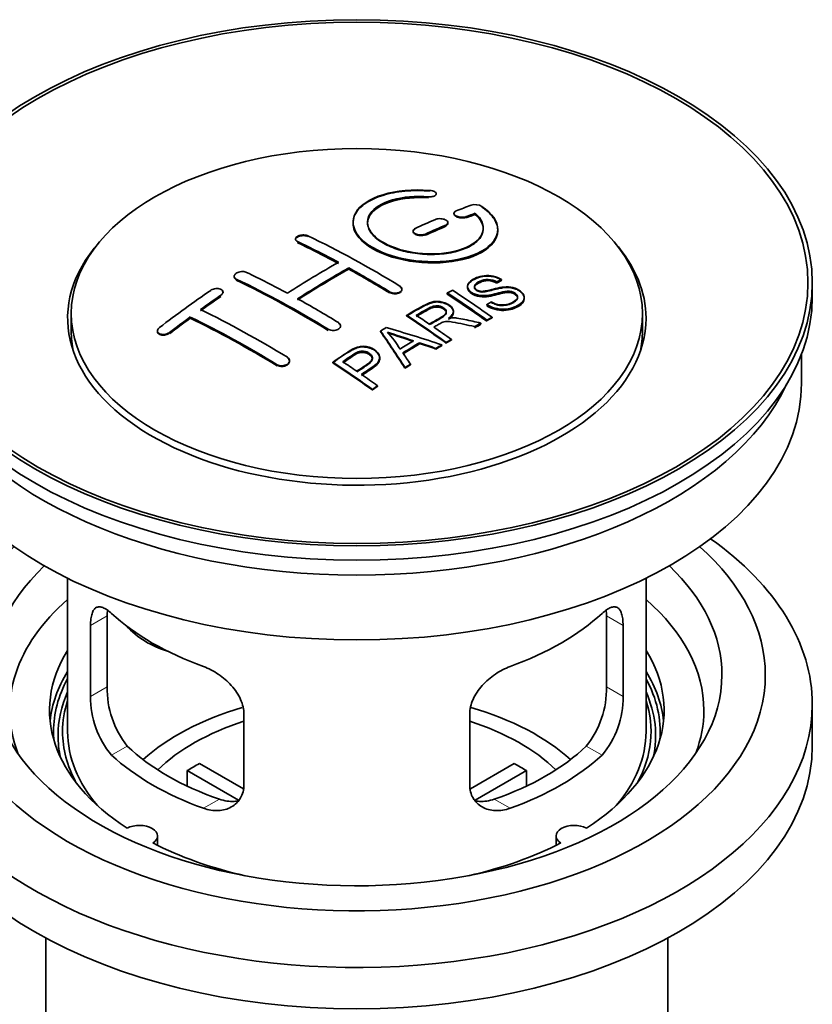
# Model space of a CAD drawing. Units: millimetres. Extents: x 0 to 1527, y 0 to 2124.
# Drawn here: x 1430 to 1485, y 286 to 354 of the extents above; entities that cross this region are included whole.
import ezdxf

# ---------------------------------------------------------------- set-up
doc = ezdxf.new("R2010")
doc.units = ezdxf.units.MM
doc.layers.add('DV6_Défaut', color=7, linetype='Continuous')
doc.layers.add('Défaut', color=7, linetype='Continuous')

# ---------------------------------------------------------------- blocks, each defined once
blk = doc.blocks.new('SE5')
at = {"layer": 'DV6_Défaut', "color": 7, "linetype": 'Continuous', "lineweight": 35}
for p, q in [((1458.843, 342.357), (1458.843, 342.401)), ((1460.068, 341.067), (1460.068, 341.024)), ((1461.539, 341.03), (1461.539, 341.074)), ((1453.093, 340.451), (1453.093, 340.412)), ((1459.654, 340.372), (1459.654, 340.415)), ((1457.24, 339.843), (1457.24, 339.801)), ((1463.093, 339.899), (1463.093, 339.943)), ((1449.108, 339.286), (1449.108, 339.243)), ((1452.79, 337.207), (1452.79, 337.288)), ((1444.865, 336.707), (1444.865, 336.663)), ((1463.026, 336.275), (1463.026, 336.318)), ((1463.349, 336.452), (1463.349, 336.495)), ((1484.85, 335.281), (1484.85, 336.261)), ((1444.097, 335.579), (1444.097, 335.621)), ((1456.472, 335.78), (1456.472, 335.823)), ((1461.006, 336.018), (1461.006, 335.976)), ((1459.607, 335.474), (1459.607, 335.556)), ((1464.932, 335.192), (1464.932, 335.237)), ((1460.028, 334.242), (1460.028, 334.285)), ((1462.341, 334.71), (1462.341, 334.754)), ((1433.6, 334.138), (1433.6, 332.913)), ((1441.83, 333.813), (1441.83, 333.895)), ((1456.793, 333.964), (1456.793, 334.007)), ((1462.343, 333.642), (1462.343, 333.685)), ((1462.705, 333.829), (1462.705, 333.872)), ((1473.1, 332.913), (1473.1, 334.138)), ((1439.562, 332.934), (1439.562, 332.889)), ((1452.229, 333.246), (1452.229, 333.288)), ((1454.992, 332.884), (1454.992, 332.927)), ((1461.484, 333.188), (1461.484, 333.231)), ((1461.936, 333.429), (1461.936, 333.472)), ((1459.889, 332.302), (1459.889, 332.345)), ((1457.679, 332.073), (1457.679, 332.116)), ((1458.824, 331.679), (1458.824, 331.722)), ((1459.236, 331.923), (1459.236, 331.966)), ((1459.528, 332.093), (1459.528, 332.136)), ((1448.694, 330.838), (1448.694, 330.881)), ((1454.937, 331.026), (1454.937, 331.069)), ((1484.1, 329.321), (1484.1, 331.336)), ((1451.691, 330.723), (1451.691, 330.766)), ((1456.676, 330.35), (1456.676, 330.393)), ((1457.059, 330.594), (1457.059, 330.637)), ((1454.426, 328.851), (1454.426, 328.894)), ((1454.787, 329.099), (1454.787, 329.142)), ((1433.35, 315.835), (1433.35, 305.234)), ((1473.35, 305.234), (1473.35, 315.835)), ((1436.088, 308.332), (1436.088, 313.231)), ((1470.611, 313.231), (1470.611, 308.332)), ((1434.936, 312.566), (1434.936, 307.667)), ((1471.763, 307.667), (1471.763, 312.566)), ((1484.85, 304.254), (1484.85, 307.112)), ((1445.543, 301.543), (1445.543, 306.442)), ((1461.156, 306.442), (1461.156, 301.543)), ((1442.468, 303.025), (1445.512, 301.267)), ((1461.21, 301.281), (1464.231, 303.025)), ((1445.168, 300.486), (1441.62, 302.535)), ((1441.62, 301.465), (1441.62, 302.535)), ((1465.08, 302.535), (1461.542, 300.492)), ((1465.08, 302.535), (1465.08, 301.465)), ((1439.574, 297.362), (1439.574, 298.028)), ((1467.126, 298.028), (1467.126, 297.362)), ((1431.85, 290.962), (1431.85, 273.799)), ((1474.85, 273.799), (1474.85, 290.962))]:
    blk.add_line(p, q, dxfattribs=at)
at = {"layer": 'DV6_Défaut', "color": 7, "linetype": 'Continuous', "lineweight": 18}
for p, q in [((1458.316, 342.164), (1458.316, 342.208)), ((1460.922, 340.79), (1460.922, 340.833)), ((1459.507, 340.208), (1459.507, 340.251)), ((1449.254, 339.066), (1449.254, 339.109)), ((1458.093, 339.582), (1458.093, 339.624)), ((1445.012, 336.477), (1445.012, 336.52)), ((1455.618, 335.597), (1455.618, 335.639)), ((1443.951, 335.358), (1443.951, 335.401)), ((1451.376, 333.008), (1451.376, 333.051)), ((1440.415, 332.793), (1440.415, 332.837)), ((1447.84, 330.554), (1447.84, 330.597)), ((1434.936, 312.566), (1436.088, 313.231)), ((1471.763, 312.566), (1470.611, 313.231)), ((1434.936, 307.667), (1436.088, 308.332)), ((1471.763, 307.667), (1470.611, 308.332)), ((1436.388, 303.606), (1437.479, 304.236)), ((1470.311, 303.606), (1469.22, 304.236)), ((1442.752, 299.932), (1443.843, 300.562)), ((1463.947, 299.932), (1462.856, 300.562))]:
    blk.add_line(p, q, dxfattribs=at)
at = {"layer": 'DV6_Défaut', "color": 7, "linetype": 'Continuous', "lineweight": 35}
for centre, radius, start, end in [((1461.528, 340.722), 0.943, 60.00969, 106.81459), ((1487.439, 426.16), 98.635, 251.08497, 252.19004), ((1450.506, 328.252), 6.764, 30.44282, 42.84961), ((1474.311, 386.553), 56.952, 250.67626, 252.59021), ((1441.073, 307.571), 6.137, 179.1058, 220.24344), ((1442.408, 308.194), 6.321, 178.7495, 218.76651), ((1464.292, 308.194), 6.32, 321.23072, 1.25327), ((1465.626, 307.571), 6.138, 319.7591, 0.89167)]:
    blk.add_arc(centre, radius, start, end, dxfattribs=at)
for centre, major_axis in [((1453.35, 336.261), (31.5, 0)), ((1453.35, 336.261), (31.2, 0)), ((1453.35, 334.138), (-19.75, 0))]:
    blk.add_ellipse(centre, major_axis=major_axis, ratio=0.57735, dxfattribs=at)
for centre, major_axis, ratio, start_param, end_param in [((1451.847, 274.78), (38.191, 66.149), 0.57735, 0.610319, 0.629859), ((1452.555, 274.372), (38.202, 66.168), 0.57735, 0.618327, 0.629903), ((1452.555, 274.411), (38.152, 66.081), 0.57735, 0.618106, 0.629698), ((1451.847, 274.78), (38.191, 66.149), 0.57735, 0.656311, 0.682673), ((1452.555, 274.372), (38.152, 66.081), 0.57735, 0.618106, 0.629698), ((1452.555, 274.372), (38.202, 66.168), 0.57735, 0.656348, 0.682702), ((1452.555, 274.411), (38.152, 66.081), 0.57735, 0.656177, 0.682567), ((1452.555, 274.372), (38.152, 66.081), 0.57735, 0.656177, 0.682567), ((1453.35, 333.811), (20, 0), 0.57735, 2.671104, 6.283185), ((1453.938, 274.253), (-38.204, 66.171), 0.57735, -0.751044, -0.698591), ((1453.938, 274.292), (-38.154, 66.084), 0.57735, -0.750999, -0.698477), ((1453.938, 274.253), (-38.154, 66.084), 0.57735, -0.750999, -0.698477), ((1454.646, 274.661), (-38.195, 66.156), 0.57735, -0.816502, -0.698571), ((1453.35, 333.811), (20, 0), 0.57735, 0, 0.470488), ((1451.494, 274.984), (38.183, 66.136), 0.57735, 0.774495, 0.839996), ((1450.403, 272.212), (-38.149, 66.076), 0.57735, -0.750995, -0.698467), ((1452.201, 274.576), (38.197, 66.16), 0.57735, 0.774499, 0.839976), ((1452.201, 274.615), (38.147, 66.073), 0.57735, 0.774485, 0.840048), ((1452.201, 274.576), (38.147, 66.073), 0.57735, 0.774485, 0.840048), ((1453.938, 274.253), (-38.204, 66.171), 0.57735, -0.816495, -0.764137), ((1453.938, 274.292), (-38.154, 66.084), 0.57735, -0.816536, -0.764109), ((1453.938, 274.253), (-38.154, 66.084), 0.57735, -0.816536, -0.764109), ((1449.696, 271.803), (-38.119, 66.023), 0.57735, -0.816564, -0.698397), ((1449.696, 271.843), (-38.068, 65.936), 0.57735, -0.816605, -0.698282), ((1449.696, 271.803), (-38.068, 65.936), 0.57735, -0.816605, -0.698282), ((1448.312, 276.822), (38.04, 65.886), 0.57735, 0.879748, 0.946019), ((1456.379, 275.662), (-38.146, 66.071), 0.57735, -0.902932, -0.852005), ((1453.35, 335.281), (31.5, 0), 0.57735, 3.141593, 6.283185), ((1449.019, 276.413), (38.083, 65.962), 0.57735, 0.87964, 0.906051), ((1449.019, 276.452), (38.033, 65.875), 0.57735, 0.879764, 0.906211), ((1449.019, 276.413), (38.033, 65.875), 0.57735, 0.879764, 0.906211), ((1450.403, 272.212), (-38.149, 66.076), 0.57735, -0.816539, -0.764107), ((1456.017, 275.453), (-38.159, 66.094), 0.57735, -0.902891, -0.851981), ((1456.017, 275.492), (-38.109, 66.007), 0.57735, -0.903046, -0.852069), ((1456.017, 275.453), (-38.109, 66.007), 0.57735, -0.903046, -0.852069), ((1446.867, 270.17), (-37.93, 65.697), 0.57735, -0.816719, -0.704578), ((1449.019, 276.413), (38.083, 65.962), 0.57735, 0.919287, 0.945834), ((1449.019, 276.452), (38.033, 65.875), 0.57735, 0.919465, 0.946047), ((1449.019, 276.413), (38.033, 65.875), 0.57735, 0.919465, 0.946047), ((1446.16, 269.762), (-37.866, 65.586), 0.57735, -0.816772, -0.704441), ((1446.16, 269.801), (-37.816, 65.499), 0.57735, -0.816814, -0.704333), ((1446.16, 269.762), (-37.816, 65.499), 0.57735, -0.816814, -0.704333), ((1453.202, 273.828), (-38.206, 66.175), 0.57735, -0.902747, -0.8519), ((1453.202, 273.867), (-38.156, 66.088), 0.57735, -0.902902, -0.851987), ((1453.563, 274.036), (-38.206, 66.174), 0.57735, -0.874288, -0.857535), ((1453.35, 332.913), (-19.75, 0), 0.57735, 0, 0.122647), ((1456.94, 271.84), (38.122, 66.028), 0.57735, 0.814323, 0.821538), ((1452.665, 273.737), (-18.998, 74.009), 0.331719, -0.788162, -0.733629), ((1452.665, 273.777), (-18.973, 73.912), 0.331719, -0.788333, -0.733727), ((1451.817, 271.802), (-61.757, 44.823), 0.753053, -1.176203, -1.121249), ((1453.563, 274.036), (-38.206, 66.174), 0.57735, -0.902748, -0.880117), ((1459.676, 270.261), (37.943, 65.72), 0.57735, 0.743258, 0.751689), ((1459.676, 270.3), (37.893, 65.632), 0.57735, 0.743202, 0.751645), ((1459.676, 270.261), (37.893, 65.632), 0.57735, 0.743202, 0.751645), ((1453.35, 332.913), (-19.75, 0), 0.57735, 3.018945, 3.141593), ((1458.552, 270.91), (38.029, 65.867), 0.57735, 0.809222, 0.826579), ((1458.848, 270.739), (38.008, 65.831), 0.57735, 0.807137, 0.828517), ((1458.848, 270.778), (37.957, 65.744), 0.57735, 0.807165, 0.828574), ((1458.848, 270.739), (37.957, 65.744), 0.57735, 0.807165, 0.828574), ((1451.587, 271.636), (-60.331, 46.694), 0.745458, -1.151579, -1.135069), ((1451.587, 271.675), (-60.252, 46.632), 0.745458, -1.151716, -1.135185), ((1459.676, 270.261), (37.943, 65.72), 0.57735, 0.793583, 0.801272), ((1459.676, 270.3), (37.893, 65.632), 0.57735, 0.793596, 0.801295), ((1448.461, 271.091), (-38.049, 65.903), 0.57735, -0.876427, -0.858164), ((1452.956, 273.807), (-19.948, 73.761), 0.346349, -0.789863, -0.773448), ((1448.1, 270.882), (-38.025, 65.862), 0.57735, -0.903307, -0.852216), ((1448.1, 270.922), (-37.975, 65.775), 0.57735, -0.903464, -0.852305), ((1459.676, 270.261), (37.943, 65.719), 0.57735, 0.834184, 0.841329), ((1459.676, 270.3), (37.893, 65.632), 0.57735, 0.834248, 0.841402), ((1448.461, 271.091), (-38.049, 65.903), 0.57735, -0.903232, -0.882428), ((1453.35, 329.321), (30.75, 0), 0.57735, 3.141593, 6.283185), ((1453.35, 333.811), (30.75, 0), 0.57735, 3.401333, 6.023445), ((1453.35, 307.112), (31.5, 0), 0.57735, 2.460237, 6.283185), ((1453.35, 307.112), (31.5, 0), 0.57735, 0, 0.681355), ((1453.35, 309.153), (28.25, 0), 0.57735, 2.566976, 6.283185), ((1453.35, 309.153), (28.25, 0), 0.57735, 0, 0.574616), ((1453.35, 309.153), (25.25, 0), 0.57735, 2.59813, 6.283185), ((1453.35, 309.153), (25.25, 0), 0.57735, 0, 0.543463), ((1453.35, 306.704), (23.999, 0), 0.57735, 2.55597, 3.357423), ((1453.35, 306.704), (23.999, 0), 0.57735, 0, 0.585622), ((1453.35, 319.523), (-20, 0), 0.57735, 0.558455, 1.012341), ((1453.35, 319.523), (20, 0), 0.57735, 5.270844, 5.72473), ((1441.017, 314.709), (-4.535, 2.105), 0.788675, 1.081911, 1.762437), ((1453.35, 306.704), (21.25, 0), 0.57735, 2.796891, 3.868159), ((1453.35, 306.704), (-21.25, 0), 0.57735, 2.415027, 3.486294), ((1453.35, 305.234), (21.25, 0), 0.57735, 2.796891, 3.081661), ((1453.35, 305.234), (-21.25, 0), 0.57735, 3.201525, 3.486294), ((1453.35, 305.234), (-20.976, 0), 0.57735, 5.976935, 6.283185), ((1453.35, 305.234), (-20.976, 0), 0.57735, 3.093913, 3.447843), ((1453.35, 304.978), (-20.663, 0), 0.57735, 6.02918, 6.283185), ((1453.35, 304.978), (-20.663, 0), 0.57735, 3.014331, 3.395598), ((1453.35, 305.234), (-20.35, 0), 0.57735, 6.097451, 6.283185), ((1453.35, 305.234), (-20.35, 0), 0.57735, 2.83813, 3.327327), ((1453.35, 297.885), (-17.5, 0), 0.57735, 5.182145, 5.717814), ((1453.35, 297.885), (-17.5, 0), 0.57735, 3.706964, 4.244516), ((1453.35, 306.704), (23.999, 0), 0.57735, 6.067355, 6.283185), ((1453.35, 297.885), (-16, 0), 0.57735, 5.222101, 5.748726), ((1453.35, 297.885), (-16, 0), 0.57735, 3.676052, 4.202677), ((1453.35, 305.234), (-20.976, 0), 0.57735, 0, 0.04768), ((1453.35, 304.978), (-20.663, 0), 0.57735, 0, 0.127262), ((1453.35, 305.234), (-20.35, 0), 0.57735, 0, 0.303463), ((1453.35, 305.234), (20, 0), 0.57735, 3.141593, 3.600258), ((1453.35, 305.234), (20, 0), 0.57735, 5.82452, 6.283185), ((1453.35, 304.254), (31.5, 0), 0.57735, 3.141593, 6.283185), ((1453.35, 309.725), (-20, 0), 0.57735, 0.558455, 1.012341), ((1453.35, 309.725), (-18.5, 0), 0.57735, 0.53969, 1.031106), ((1453.35, 309.725), (18.5, 0), 0.57735, 5.252079, 5.743495), ((1453.35, 309.725), (20, 0), 0.57735, 5.270844, 5.72473), ((1453.35, 296.252), (-16, 0), 0.57735, -0.822907, -0.747889), ((1453.35, 296.252), (16, 0), 0.57735, 0.747889, 0.822907), ((1438.324, 298.028), (-1.25, 0), 0.57735, 2.38561, 5.468371), ((1468.376, 298.028), (1.25, 0), 0.57735, 0.814814, 3.897575), ((1453.35, 306.704), (21.25, 0), 0.57735, 3.985823, 4.340705), ((1453.35, 306.704), (21.25, 0), 0.57735, 5.084073, 5.438955)]:
    blk.add_ellipse(centre, major_axis=major_axis, ratio=ratio, start_param=start_param, end_param=end_param, dxfattribs=at)
for points, knots in [([(1458.371, 342.649), (1457.234, 342.738), (1456.089, 342.632), (1454.248, 342.071), (1453.572, 341.624), (1452.971, 340.574), (1453.055, 339.983), (1453.968, 338.904), (1454.784, 338.431), (1456.817, 337.81), (1457.998, 337.671), (1460.233, 337.788), (1461.243, 338.04), (1462.684, 338.837), (1463.085, 339.363), (1463.101, 340.488), (1462.716, 341.059), (1462, 341.539)], [0, 0, 0, 0, 0.125, 0.125, 0.25, 0.25, 0.375, 0.375, 0.5, 0.5, 0.625, 0.625, 0.75, 0.75, 0.875, 0.875, 1, 1, 1, 1]), ([(1458.371, 342.605), (1458.12, 342.62), (1457.384, 342.661), (1456.018, 342.56), (1454.608, 342.169), (1453.569, 341.548), (1453.11, 340.859), (1453.062, 340.125), (1453.426, 339.384), (1454.365, 338.631), (1455.721, 338.049), (1457.338, 337.706), (1459.037, 337.635), (1460.634, 337.845), (1461.952, 338.315), (1462.84, 338.995), (1463.185, 339.811), (1462.961, 340.657), (1462.388, 341.23), (1462.032, 341.473), (1462, 341.495)], [0, 0, 0, 0, 0.025202, 0.086746, 0.148704, 0.211072, 0.273665, 0.313474, 0.375294, 0.437126, 0.498668, 0.559984, 0.621347, 0.683007, 0.74509, 0.807543, 0.870149, 0.932618, 0.994715, 1, 1, 1, 1]), ([(1458.316, 342.208), (1458.371, 342.203), (1458.428, 342.203), (1458.482, 342.207), (1458.535, 342.211), (1458.586, 342.219), (1458.632, 342.231), (1458.677, 342.243), (1458.718, 342.259), (1458.75, 342.277), (1458.783, 342.296), (1458.808, 342.317), (1458.824, 342.341), (1458.84, 342.364), (1458.846, 342.39), (1458.843, 342.415), (1458.839, 342.44), (1458.825, 342.466), (1458.803, 342.491), (1458.781, 342.515), (1458.749, 342.539), (1458.711, 342.559), (1458.673, 342.579), (1458.627, 342.598), (1458.578, 342.612), (1458.529, 342.626), (1458.475, 342.637), (1458.42, 342.644), (1458.404, 342.646), (1458.388, 342.647), (1458.371, 342.649)], [0, 0, 0, 0, 0.106345, 0.106345, 0.106345, 0.212802, 0.212802, 0.212802, 0.320388, 0.320388, 0.320388, 0.429459, 0.429459, 0.429459, 0.53931, 0.53931, 0.53931, 0.648865, 0.648865, 0.648865, 0.75716, 0.75716, 0.75716, 0.86381, 0.86381, 0.86381, 0.969178, 0.969178, 0.969178, 1, 1, 1, 1]), ([(1461.539, 341.074), (1461.993, 340.67), (1462.175, 340.218), (1461.944, 339.36), (1461.536, 338.975), (1460.277, 338.424), (1459.445, 338.268), (1457.683, 338.254), (1456.773, 338.398), (1455.255, 338.932), (1454.66, 339.318), (1454.037, 340.17), (1454.012, 340.63), (1454.538, 341.434), (1455.088, 341.776), (1456.534, 342.197), (1457.434, 342.277), (1458.316, 342.208)], [0, 0, 0, 0, 0.125, 0.125, 0.25, 0.25, 0.375, 0.375, 0.5, 0.5, 0.625, 0.625, 0.75, 0.75, 0.875, 0.875, 1, 1, 1, 1]), ([(1461.539, 341.03), (1461.73, 340.83), (1462.063, 340.46), (1462.148, 339.795), (1461.789, 339.166), (1461.007, 338.647), (1459.891, 338.305), (1458.57, 338.18), (1457.198, 338.285), (1455.934, 338.607), (1455.046, 339.043), (1454.409, 339.562), (1454.053, 340.143), (1454.101, 340.816), (1454.598, 341.421), (1455.499, 341.89), (1456.682, 342.167), (1457.71, 342.205), (1458.219, 342.171), (1458.316, 342.164)], [0, 0, 0, 0, 0.055581, 0.118944, 0.182753, 0.246916, 0.311184, 0.375259, 0.438931, 0.502172, 0.56514, 0.603878, 0.667502, 0.731112, 0.795039, 0.85926, 0.923503, 0.987479, 1, 1, 1, 1]), ([(1454.095, 340.371), (1454.095, 340.57), (1454.155, 340.766), (1454.538, 341.352), (1455.088, 341.693), (1456.534, 342.115), (1457.434, 342.195), (1458.316, 342.125)], [0, 0, 0, 0, 0.185958, 0.185958, 0.592979, 0.592979, 1, 1, 1, 1]), ([(1460.214, 341.224), (1460.174, 341.208), (1460.141, 341.188), (1460.117, 341.166), (1460.092, 341.144), (1460.076, 341.118), (1460.071, 341.092), (1460.065, 341.066), (1460.069, 341.038), (1460.082, 341.011), (1460.095, 340.984), (1460.118, 340.957), (1460.149, 340.932), (1460.18, 340.907), (1460.219, 340.884), (1460.263, 340.865), (1460.307, 340.845), (1460.357, 340.829), (1460.409, 340.816), (1460.462, 340.804), (1460.518, 340.795), (1460.573, 340.791), (1460.628, 340.787), (1460.684, 340.788), (1460.736, 340.792), (1460.789, 340.797), (1460.839, 340.807), (1460.882, 340.82), (1460.896, 340.824), (1460.909, 340.829), (1460.922, 340.833)], [0, 0, 0, 0, 0.109174, 0.109174, 0.109174, 0.218497, 0.218497, 0.218497, 0.327426, 0.327426, 0.327426, 0.435186, 0.435186, 0.435186, 0.541638, 0.541638, 0.541638, 0.647225, 0.647225, 0.647225, 0.752751, 0.752751, 0.752751, 0.859028, 0.859028, 0.859028, 0.966552, 0.966552, 0.966552, 1, 1, 1, 1]), ([(1453.095, 340.371), (1453.096, 340.033), (1453.235, 339.688), (1453.968, 338.823), (1454.784, 338.35), (1456.817, 337.728), (1457.998, 337.589), (1460.233, 337.706), (1461.243, 337.957), (1462.684, 338.754), (1463.085, 339.28), (1463.093, 339.849), (1463.093, 339.855), (1463.093, 339.861)], [0, 0, 0, 0, 0.131021, 0.131021, 0.347684, 0.347684, 0.564347, 0.564347, 0.78101, 0.78101, 0.997673, 0.997673, 1, 1, 1, 1]), ([(1459.507, 340.251), (1459.547, 340.268), (1459.581, 340.289), (1459.605, 340.312), (1459.629, 340.336), (1459.645, 340.362), (1459.651, 340.389), (1459.657, 340.416), (1459.653, 340.445), (1459.64, 340.473), (1459.627, 340.5), (1459.604, 340.528), (1459.574, 340.553), (1459.543, 340.578), (1459.504, 340.601), (1459.46, 340.621), (1459.416, 340.64), (1459.366, 340.656), (1459.313, 340.668), (1459.261, 340.68), (1459.205, 340.688), (1459.149, 340.692), (1459.094, 340.695), (1459.037, 340.693), (1458.985, 340.687), (1458.933, 340.682), (1458.883, 340.671), (1458.839, 340.656), (1458.826, 340.652), (1458.813, 340.647), (1458.8, 340.642)], [0, 0, 0, 0, 0.108609, 0.108609, 0.108609, 0.217357, 0.217357, 0.217357, 0.325874, 0.325874, 0.325874, 0.433612, 0.433612, 0.433612, 0.540434, 0.540434, 0.540434, 0.64661, 0.64661, 0.64661, 0.752687, 0.752687, 0.752687, 0.859246, 0.859246, 0.859246, 0.966661, 0.966661, 0.966661, 1, 1, 1, 1]), ([(1459.507, 340.208), (1459.524, 340.215), (1459.574, 340.239), (1459.64, 340.297), (1459.663, 340.378), (1459.637, 340.443), (1459.608, 340.478), (1459.6, 340.485)], [0, 0, 0, 0, 0.108278, 0.380244, 0.652387, 0.923233, 1, 1, 1, 1]), ([(1460.077, 340.98), (1460.077, 340.978), (1460.089, 340.949), (1460.132, 340.894), (1460.243, 340.825), (1460.39, 340.773), (1460.556, 340.745), (1460.722, 340.743), (1460.848, 340.764), (1460.903, 340.783), (1460.922, 340.79)], [0, 0, 0, 0, 0.010577, 0.164578, 0.318623, 0.471754, 0.624689, 0.778614, 0.93429, 1, 1, 1, 1]), ([(1457.386, 340.015), (1457.346, 339.997), (1457.313, 339.975), (1457.289, 339.95), (1457.264, 339.926), (1457.248, 339.898), (1457.242, 339.87), (1457.236, 339.842), (1457.24, 339.813), (1457.253, 339.785), (1457.266, 339.756), (1457.288, 339.729), (1457.319, 339.703), (1457.349, 339.678), (1457.388, 339.655), (1457.432, 339.635), (1457.476, 339.616), (1457.526, 339.6), (1457.579, 339.588), (1457.632, 339.577), (1457.688, 339.569), (1457.744, 339.567), (1457.799, 339.564), (1457.856, 339.567), (1457.908, 339.574), (1457.961, 339.581), (1458.011, 339.593), (1458.054, 339.609), (1458.068, 339.613), (1458.081, 339.619), (1458.093, 339.624)], [0, 0, 0, 0, 0.108146, 0.108146, 0.108146, 0.216425, 0.216425, 0.216425, 0.324589, 0.324589, 0.324589, 0.432285, 0.432285, 0.432285, 0.53939, 0.53939, 0.53939, 0.646047, 0.646047, 0.646047, 0.752591, 0.752591, 0.752591, 0.8594, 0.8594, 0.8594, 0.966741, 0.966741, 0.966741, 1, 1, 1, 1]), ([(1457.386, 339.972), (1457.376, 339.967), (1457.33, 339.945), (1457.263, 339.891), (1457.234, 339.818), (1457.246, 339.742), (1457.299, 339.668), (1457.408, 339.597), (1457.554, 339.546), (1457.721, 339.521), (1457.889, 339.524), (1458.017, 339.55), (1458.073, 339.573), (1458.093, 339.582)], [0, 0, 0, 0, 0.026372, 0.134432, 0.242643, 0.311141, 0.418077, 0.525028, 0.631647, 0.738109, 0.844795, 0.951986, 1, 1, 1, 1]), ([(1449.254, 339.109), (1449.215, 339.128), (1449.181, 339.151), (1449.157, 339.176), (1449.133, 339.201), (1449.117, 339.229), (1449.111, 339.258), (1449.105, 339.287), (1449.108, 339.317), (1449.121, 339.345), (1449.134, 339.374), (1449.156, 339.402), (1449.186, 339.428), (1449.217, 339.454), (1449.255, 339.477), (1449.299, 339.497), (1449.343, 339.516), (1449.394, 339.533), (1449.446, 339.544), (1449.499, 339.555), (1449.556, 339.562), (1449.611, 339.564), (1449.667, 339.567), (1449.724, 339.564), (1449.776, 339.556), (1449.829, 339.548), (1449.879, 339.536), (1449.922, 339.519), (1449.936, 339.514), (1449.949, 339.509), (1449.961, 339.503)], [0, 0, 0, 0, 0.107899, 0.107899, 0.107899, 0.215929, 0.215929, 0.215929, 0.323875, 0.323875, 0.323875, 0.431486, 0.431486, 0.431486, 0.538676, 0.538676, 0.538676, 0.645549, 0.645549, 0.645549, 0.752343, 0.752343, 0.752343, 0.859331, 0.859331, 0.859331, 0.966701, 0.966701, 0.966701, 1, 1, 1, 1]), ([(1449.108, 339.25), (1449.109, 339.265), (1449.116, 339.299), (1449.153, 339.36), (1449.236, 339.428), (1449.372, 339.487), (1449.535, 339.521), (1449.704, 339.526), (1449.855, 339.503), (1449.926, 339.475), (1449.961, 339.46)], [0, 0, 0, 0, 0.076432, 0.167999, 0.312149, 0.456309, 0.600293, 0.744384, 0.888897, 1, 1, 1, 1]), ([(1445.012, 336.52), (1444.972, 336.539), (1444.939, 336.562), (1444.915, 336.588), (1444.89, 336.615), (1444.874, 336.644), (1444.868, 336.675), (1444.862, 336.706), (1444.865, 336.738), (1444.878, 336.77), (1444.89, 336.802), (1444.912, 336.833), (1444.942, 336.862), (1444.971, 336.891), (1445.009, 336.918), (1445.053, 336.942), (1445.096, 336.965), (1445.146, 336.985), (1445.199, 337), (1445.252, 337.015), (1445.308, 337.025), (1445.364, 337.03), (1445.42, 337.035), (1445.477, 337.034), (1445.53, 337.029), (1445.584, 337.023), (1445.634, 337.011), (1445.678, 336.995), (1445.692, 336.99), (1445.706, 336.984), (1445.719, 336.978)], [0, 0, 0, 0, 0.107142, 0.107142, 0.107142, 0.214439, 0.214439, 0.214439, 0.321322, 0.321322, 0.321322, 0.427866, 0.427866, 0.427866, 0.534455, 0.534455, 0.534455, 0.641451, 0.641451, 0.641451, 0.74904, 0.74904, 0.74904, 0.857152, 0.857152, 0.857152, 0.965487, 0.965487, 0.965487, 1, 1, 1, 1]), ([(1445.012, 336.477), (1445, 336.483), (1444.954, 336.507), (1444.897, 336.557), (1444.869, 336.618), (1444.865, 336.653), (1444.865, 336.667)], [0, 0, 0, 0, 0.117771, 0.541076, 0.806283, 1, 1, 1, 1]), ([(1462.651, 334.943), (1462.82, 334.848), (1463.016, 334.765), (1463.446, 334.717), (1463.651, 334.744), (1464.009, 334.843), (1464.163, 334.913), (1464.407, 335.094), (1464.496, 335.21), (1464.426, 335.465), (1464.265, 335.596), (1463.845, 335.697), (1463.633, 335.666), (1463.071, 335.547), (1462.723, 335.426), (1462.122, 335.359), (1461.898, 335.364), (1461.487, 335.468), (1461.304, 335.564), (1461.061, 335.789), (1460.997, 335.921), (1461.017, 336.167), (1461.098, 336.278), (1461.432, 336.562), (1461.763, 336.702), (1462.563, 336.797), (1463.033, 336.694), (1463.349, 336.495)], [0, 0, 0, 0, 0.0625, 0.0625, 0.125, 0.125, 0.1875, 0.1875, 0.25, 0.25, 0.3125, 0.3125, 0.375, 0.375, 0.5, 0.5, 0.5625, 0.5625, 0.625, 0.625, 0.6875, 0.6875, 0.75, 0.75, 0.875, 0.875, 1, 1, 1, 1]), ([(1462.651, 334.9), (1462.765, 334.84), (1462.933, 334.757), (1463.237, 334.688), (1463.552, 334.688), (1463.935, 334.763), (1464.25, 334.914), (1464.428, 335.087), (1464.481, 335.222), (1464.451, 335.348), (1464.361, 335.46), (1464.219, 335.551), (1464.05, 335.611), (1463.836, 335.636), (1463.289, 335.588), (1462.772, 335.389), (1462.13, 335.314), (1461.766, 335.344), (1461.471, 335.437), (1461.231, 335.577), (1461.064, 335.75), (1460.987, 335.945), (1461.035, 336.162), (1461.266, 336.405), (1461.665, 336.605), (1462.127, 336.717), (1462.55, 336.727), (1462.922, 336.655), (1463.192, 336.546), (1463.311, 336.475), (1463.349, 336.452)], [0, 0, 0, 0, 0.037523, 0.062879, 0.088197, 0.130768, 0.187379, 0.21652, 0.239457, 0.258374, 0.277291, 0.295749, 0.313591, 0.32972, 0.357741, 0.481908, 0.52448, 0.555586, 0.586901, 0.615167, 0.646529, 0.678703, 0.711227, 0.75758, 0.826313, 0.877115, 0.91392, 0.95088, 0.986458, 1, 1, 1, 1]), ([(1463.026, 336.318), (1462.858, 336.412), (1462.647, 336.485), (1462.221, 336.499), (1462.034, 336.443), (1461.722, 336.304), (1461.574, 336.222), (1461.438, 335.997), (1461.49, 335.85), (1461.736, 335.708), (1461.844, 335.676), (1462.058, 335.659), (1462.16, 335.676), (1462.45, 335.727), (1462.631, 335.777), (1463.178, 335.917), (1463.567, 336.019), (1464.413, 335.897), (1464.796, 335.652), (1465.001, 335.142), (1464.831, 334.899), (1464.286, 334.576), (1463.932, 334.448), (1463.108, 334.417), (1462.653, 334.546), (1462.341, 334.754)], [0, 0, 0, 0, 0.0625, 0.0625, 0.125, 0.125, 0.1875, 0.1875, 0.25, 0.25, 0.28125, 0.28125, 0.3125, 0.3125, 0.375, 0.375, 0.5, 0.5, 0.625, 0.625, 0.75, 0.75, 0.875, 0.875, 1, 1, 1, 1]), ([(1463.026, 336.275), (1462.918, 336.33), (1462.762, 336.404), (1462.482, 336.454), (1462.222, 336.446), (1461.915, 336.36), (1461.661, 336.23), (1461.495, 336.076), (1461.465, 335.952), (1461.502, 335.838), (1461.594, 335.744), (1461.725, 335.67), (1461.88, 335.627), (1462.118, 335.616), (1462.612, 335.721), (1463.12, 335.879), (1463.706, 335.946), (1464.092, 335.912), (1464.43, 335.798), (1464.694, 335.636), (1464.871, 335.443), (1464.95, 335.226), (1464.903, 334.989), (1464.662, 334.726), (1464.228, 334.521), (1463.737, 334.39), (1463.266, 334.381), (1462.844, 334.463), (1462.53, 334.593), (1462.389, 334.68), (1462.341, 334.71)], [0, 0, 0, 0, 0.035376, 0.057657, 0.079989, 0.11246, 0.163992, 0.186901, 0.210089, 0.226674, 0.243305, 0.259595, 0.275522, 0.289437, 0.328717, 0.435807, 0.473665, 0.511877, 0.546403, 0.57772, 0.6121, 0.645473, 0.68229, 0.731942, 0.80344, 0.858897, 0.900326, 0.941861, 0.982691, 1, 1, 1, 1]), ([(1463.026, 336.235), (1462.858, 336.33), (1462.647, 336.403), (1462.221, 336.417), (1462.034, 336.36), (1461.722, 336.221), (1461.574, 336.14), (1461.485, 335.993), (1461.476, 335.956), (1461.477, 335.917)], [0, 0, 0, 0, 0.302642, 0.302642, 0.605285, 0.605285, 0.907927, 0.907927, 1, 1, 1, 1]), ([(1443.951, 335.401), (1443.99, 335.428), (1444.023, 335.458), (1444.048, 335.49), (1444.072, 335.522), (1444.088, 335.556), (1444.094, 335.589), (1444.1, 335.621), (1444.097, 335.654), (1444.085, 335.685), (1444.073, 335.715), (1444.051, 335.743), (1444.022, 335.767), (1443.992, 335.792), (1443.955, 335.813), (1443.912, 335.828), (1443.868, 335.844), (1443.818, 335.855), (1443.766, 335.861), (1443.713, 335.866), (1443.656, 335.866), (1443.6, 335.86), (1443.544, 335.854), (1443.487, 335.843), (1443.433, 335.827), (1443.38, 335.81), (1443.329, 335.789), (1443.285, 335.763), (1443.271, 335.755), (1443.257, 335.747), (1443.244, 335.738)], [0, 0, 0, 0, 0.106753, 0.106753, 0.106753, 0.213671, 0.213671, 0.213671, 0.320065, 0.320065, 0.320065, 0.426171, 0.426171, 0.426171, 0.532562, 0.532562, 0.532562, 0.639684, 0.639684, 0.639684, 0.747671, 0.747671, 0.747671, 0.856287, 0.856287, 0.856287, 0.96501, 0.96501, 0.96501, 1, 1, 1, 1]), ([(1444.094, 335.546), (1444.096, 335.557), (1444.101, 335.6), (1444.085, 335.651), (1444.059, 335.687), (1444.052, 335.695)], [0, 0, 0, 0, 0.205101, 0.821537, 1, 1, 1, 1]), ([(1456.325, 336.033), (1456.365, 336.009), (1456.398, 335.981), (1456.422, 335.951), (1456.447, 335.92), (1456.462, 335.888), (1456.469, 335.855), (1456.475, 335.822), (1456.472, 335.789), (1456.459, 335.757), (1456.446, 335.726), (1456.424, 335.695), (1456.394, 335.668), (1456.365, 335.641), (1456.326, 335.617), (1456.282, 335.598), (1456.238, 335.579), (1456.188, 335.564), (1456.135, 335.555), (1456.082, 335.546), (1456.026, 335.542), (1455.97, 335.544), (1455.914, 335.546), (1455.857, 335.553), (1455.804, 335.565), (1455.751, 335.578), (1455.701, 335.596), (1455.658, 335.618), (1455.644, 335.624), (1455.631, 335.632), (1455.618, 335.639)], [0, 0, 0, 0, 0.107295, 0.107295, 0.107295, 0.21472, 0.21472, 0.21472, 0.322097, 0.322097, 0.322097, 0.429424, 0.429424, 0.429424, 0.536743, 0.536743, 0.536743, 0.644097, 0.644097, 0.644097, 0.751515, 0.751515, 0.751515, 0.858997, 0.858997, 0.858997, 0.966516, 0.966516, 0.966516, 1, 1, 1, 1]), ([(1456.433, 335.667), (1456.413, 335.641), (1456.357, 335.589), (1456.231, 335.53), (1456.071, 335.499), (1455.901, 335.501), (1455.739, 335.535), (1455.661, 335.574), (1455.618, 335.597)], [0, 0, 0, 0, 0.154126, 0.326307, 0.498568, 0.670936, 0.843392, 1, 1, 1, 1]), ([(1456.325, 335.991), (1456.342, 335.98), (1456.392, 335.946), (1456.457, 335.871), (1456.475, 335.795), (1456.47, 335.753), (1456.468, 335.743)], [0, 0, 0, 0, 0.150607, 0.52102, 0.891211, 1, 1, 1, 1]), ([(1464.469, 335.201), (1464.469, 335.218), (1464.466, 335.237), (1464.426, 335.383), (1464.265, 335.513), (1463.845, 335.615), (1463.633, 335.583), (1463.071, 335.465), (1462.723, 335.343), (1462.122, 335.277), (1461.898, 335.282), (1461.487, 335.385), (1461.304, 335.482), (1461.069, 335.7), (1461.006, 335.821), (1461.006, 335.936)], [0, 0, 0, 0, 0.020465, 0.020465, 0.161809, 0.161809, 0.303153, 0.303153, 0.585841, 0.585841, 0.727185, 0.727185, 0.868529, 0.868529, 1, 1, 1, 1]), ([(1456.793, 334.007), (1457.228, 334.26), (1457.653, 334.514), (1458.101, 334.746), (1458.215, 334.805), (1458.335, 334.861), (1458.466, 334.905), (1458.556, 334.935), (1458.654, 334.96), (1458.757, 334.97), (1458.861, 334.981), (1458.973, 334.979), (1459.08, 334.965), (1459.2, 334.949), (1459.319, 334.919), (1459.427, 334.88), (1459.536, 334.841), (1459.637, 334.791), (1459.723, 334.733), (1459.812, 334.674), (1459.889, 334.606), (1459.942, 334.533), (1459.992, 334.464), (1460.02, 334.388), (1460.027, 334.315), (1460.032, 334.25), (1460.018, 334.185), (1459.989, 334.124), (1459.947, 334.035), (1459.873, 333.953), (1459.787, 333.878), (1459.759, 333.854), (1459.73, 333.831), (1459.699, 333.808)], [0, 0, 0, 0, 0.342367, 0.342367, 0.342367, 0.429636, 0.429636, 0.429636, 0.489631, 0.489631, 0.489631, 0.550431, 0.550431, 0.550431, 0.618335, 0.618335, 0.618335, 0.686568, 0.686568, 0.686568, 0.757145, 0.757145, 0.757145, 0.82455, 0.82455, 0.82455, 0.884309, 0.884309, 0.884309, 0.97195, 0.97195, 0.97195, 1, 1, 1, 1]), ([(1456.793, 333.964), (1457.252, 334.252), (1457.751, 334.536), (1458.415, 334.857), (1458.751, 334.941), (1459.096, 334.933), (1459.437, 334.848), (1459.74, 334.697), (1459.957, 334.503), (1460.017, 334.355), (1460.025, 334.287)], [0, 0, 0, 0, 0.419298, 0.525918, 0.598913, 0.672595, 0.755118, 0.837998, 0.923609, 1, 1, 1, 1]), ([(1464.929, 335.154), (1464.924, 334.959), (1464.773, 334.782), (1464.286, 334.493), (1463.932, 334.366), (1463.108, 334.335), (1462.653, 334.464), (1462.341, 334.671)], [0, 0, 0, 0, 0.282441, 0.282441, 0.641221, 0.641221, 1, 1, 1, 1]), ([(1458.36, 333.411), (1458.649, 333.576), (1458.948, 333.732), (1459.224, 333.9), (1459.303, 333.948), (1459.378, 333.999), (1459.437, 334.057), (1459.475, 334.094), (1459.506, 334.135), (1459.523, 334.179), (1459.537, 334.215), (1459.542, 334.253), (1459.535, 334.291), (1459.529, 334.328), (1459.512, 334.366), (1459.488, 334.402), (1459.461, 334.443), (1459.423, 334.482), (1459.376, 334.516), (1459.33, 334.55), (1459.274, 334.581), (1459.213, 334.606), (1459.15, 334.631), (1459.079, 334.649), (1459.007, 334.658), (1458.945, 334.666), (1458.881, 334.669), (1458.82, 334.665), (1458.756, 334.66), (1458.694, 334.649), (1458.636, 334.633), (1458.523, 334.603), (1458.422, 334.558), (1458.331, 334.508), (1458.039, 334.347), (1457.749, 334.182), (1457.458, 334.015)], [0, 0, 0, 0, 0.254173, 0.254173, 0.254173, 0.326818, 0.326818, 0.326818, 0.373831, 0.373831, 0.373831, 0.41241, 0.41241, 0.41241, 0.45084, 0.45084, 0.45084, 0.494322, 0.494322, 0.494322, 0.538141, 0.538141, 0.538141, 0.5837, 0.5837, 0.5837, 0.62279, 0.62279, 0.62279, 0.663667, 0.663667, 0.663667, 0.744083, 0.744083, 0.744083, 1, 1, 1, 1]), ([(1458.36, 333.368), (1458.692, 333.538), (1459.031, 333.729), (1459.428, 333.988), (1459.531, 334.126), (1459.546, 334.248), (1459.494, 334.366), (1459.384, 334.477), (1459.218, 334.57), (1459.018, 334.621), (1458.814, 334.628), (1458.573, 334.584), (1458.112, 334.359), (1457.762, 334.165), (1457.458, 333.973)], [0, 0, 0, 0, 0.254734, 0.327301, 0.374172, 0.412617, 0.451017, 0.494298, 0.537973, 0.58316, 0.622199, 0.663108, 0.743186, 1, 1, 1, 1]), ([(1459.538, 334.175), (1459.538, 334.186), (1459.537, 334.198), (1459.535, 334.209), (1459.529, 334.246), (1459.512, 334.284), (1459.488, 334.32), (1459.461, 334.361), (1459.423, 334.4), (1459.376, 334.434), (1459.33, 334.468), (1459.274, 334.499), (1459.213, 334.524), (1459.15, 334.549), (1459.079, 334.567), (1459.007, 334.576), (1458.945, 334.584), (1458.881, 334.587), (1458.82, 334.583), (1458.756, 334.578), (1458.694, 334.567), (1458.636, 334.551), (1458.523, 334.521), (1458.422, 334.476), (1458.331, 334.426), (1458.039, 334.265), (1457.749, 334.1), (1457.458, 333.934)], [0, 0, 0, 0, 0.018831, 0.018831, 0.018831, 0.083003, 0.083003, 0.083003, 0.155608, 0.155608, 0.155608, 0.22878, 0.22878, 0.22878, 0.304856, 0.304856, 0.304856, 0.370129, 0.370129, 0.370129, 0.438387, 0.438387, 0.438387, 0.572666, 0.572666, 0.572666, 1, 1, 1, 1]), ([(1460.028, 334.203), (1460.028, 334.148), (1460.014, 334.093), (1459.989, 334.042), (1459.947, 333.953), (1459.873, 333.871), (1459.787, 333.796), (1459.759, 333.772), (1459.73, 333.749), (1459.699, 333.726)], [0, 0, 0, 0, 0.304021, 0.304021, 0.304021, 0.831268, 0.831268, 0.831268, 1, 1, 1, 1]), ([(1461.484, 333.231), (1461.232, 333.288), (1460.979, 333.344), (1460.474, 333.453), (1460.221, 333.509), (1459.9, 333.558), (1459.835, 333.567), (1459.706, 333.579), (1459.641, 333.584), (1459.447, 333.58), (1459.325, 333.553), (1459.179, 333.483), (1459.133, 333.457), (1459.041, 333.405), (1458.903, 333.327), (1458.765, 333.249), (1458.673, 333.196)], [0, 0, 0, 0, 0.25, 0.25, 0.5, 0.5, 0.5625, 0.5625, 0.625, 0.625, 0.75, 0.75, 0.8125, 0.8125, 0.875, 1, 1, 1, 1]), ([(1460.025, 334.198), (1460.019, 334.158), (1459.979, 334.026), (1459.845, 333.88), (1459.732, 333.79), (1459.699, 333.765)], [0, 0, 0, 0, 0.242088, 0.81501, 1, 1, 1, 1]), ([(1459.699, 333.808), (1459.79, 333.822), (1459.881, 333.832), (1460.067, 333.837), (1460.164, 333.829), (1460.45, 333.799), (1460.637, 333.762), (1461.195, 333.642), (1461.565, 333.557), (1461.936, 333.472)], [0, 0, 0, 0, 0.125, 0.125, 0.25, 0.25, 0.5, 0.5, 1, 1, 1, 1]), ([(1439.708, 333.173), (1439.669, 333.143), (1439.636, 333.109), (1439.611, 333.074), (1439.587, 333.039), (1439.571, 333.003), (1439.565, 332.967), (1439.559, 332.932), (1439.562, 332.897), (1439.575, 332.865), (1439.587, 332.833), (1439.609, 332.804), (1439.638, 332.779), (1439.667, 332.754), (1439.705, 332.734), (1439.748, 332.718), (1439.79, 332.703), (1439.84, 332.693), (1439.891, 332.689), (1439.944, 332.685), (1440, 332.686), (1440.056, 332.694), (1440.112, 332.702), (1440.169, 332.716), (1440.222, 332.735), (1440.276, 332.754), (1440.328, 332.778), (1440.372, 332.807), (1440.387, 332.816), (1440.402, 332.826), (1440.415, 332.837)], [0, 0, 0, 0, 0.107463, 0.107463, 0.107463, 0.215143, 0.215143, 0.215143, 0.321522, 0.321522, 0.321522, 0.426592, 0.426592, 0.426592, 0.531395, 0.531395, 0.531395, 0.637057, 0.637057, 0.637057, 0.744336, 0.744336, 0.744336, 0.853318, 0.853318, 0.853318, 0.963351, 0.963351, 0.963351, 1, 1, 1, 1]), ([(1439.566, 332.93), (1439.563, 332.913), (1439.558, 332.862), (1439.585, 332.781), (1439.67, 332.703), (1439.797, 332.653), (1439.955, 332.637), (1440.124, 332.656), (1440.29, 332.711), (1440.371, 332.763), (1440.415, 332.793)], [0, 0, 0, 0, 0.064488, 0.196728, 0.328965, 0.461448, 0.59548, 0.731689, 0.869785, 1, 1, 1, 1]), ([(1452.083, 333.509), (1452.122, 333.485), (1452.155, 333.456), (1452.18, 333.424), (1452.204, 333.393), (1452.22, 333.358), (1452.226, 333.324), (1452.232, 333.289), (1452.229, 333.252), (1452.216, 333.218), (1452.204, 333.183), (1452.182, 333.149), (1452.152, 333.119), (1452.122, 333.088), (1452.083, 333.06), (1452.039, 333.038), (1451.995, 333.015), (1451.944, 332.997), (1451.891, 332.984), (1451.838, 332.972), (1451.781, 332.965), (1451.725, 332.964), (1451.67, 332.964), (1451.613, 332.969), (1451.56, 332.98), (1451.508, 332.991), (1451.458, 333.008), (1451.414, 333.029), (1451.401, 333.036), (1451.388, 333.043), (1451.376, 333.051)], [0, 0, 0, 0, 0.107253, 0.107253, 0.107253, 0.214619, 0.214619, 0.214619, 0.322167, 0.322167, 0.322167, 0.429909, 0.429909, 0.429909, 0.537703, 0.537703, 0.537703, 0.645384, 0.645384, 0.645384, 0.752836, 0.752836, 0.752836, 0.860044, 0.860044, 0.860044, 0.9671, 0.9671, 0.9671, 1, 1, 1, 1]), ([(1452.083, 333.466), (1452.116, 333.443), (1452.178, 333.397), (1452.231, 333.301), (1452.231, 333.231), (1452.223, 333.198)], [0, 0, 0, 0, 0.298217, 0.657371, 1, 1, 1, 1]), ([(1451.691, 330.766), (1452.087, 331.039), (1452.472, 331.316), (1453.089, 331.698), (1453.32, 331.818), (1453.868, 331.897), (1454.164, 331.842), (1454.625, 331.625), (1454.805, 331.468), (1454.968, 331.111), (1454.932, 330.913), (1454.662, 330.59), (1454.463, 330.456), (1454.069, 330.191), (1453.872, 330.058), (1453.674, 329.923)], [0, 0, 0, 0, 0.25, 0.25, 0.375, 0.375, 0.5, 0.5, 0.625, 0.625, 0.75, 0.75, 0.875, 0.875, 1, 1, 1, 1]), ([(1451.691, 330.723), (1452.144, 331.078), (1452.624, 331.42), (1453.33, 331.763), (1453.664, 331.837), (1454.014, 331.821), (1454.353, 331.725), (1454.656, 331.548), (1454.879, 331.311), (1454.963, 331.05), (1454.881, 330.781), (1454.467, 330.373), (1454.058, 330.104), (1453.674, 329.88)], [0, 0, 0, 0, 0.281616, 0.33908, 0.387211, 0.435594, 0.49194, 0.548249, 0.612734, 0.676092, 0.722332, 0.793969, 1, 1, 1, 1]), ([(1453.353, 330.144), (1453.607, 330.317), (1453.868, 330.484), (1454.114, 330.658), (1454.203, 330.721), (1454.286, 330.79), (1454.347, 330.866), (1454.381, 330.907), (1454.407, 330.952), (1454.42, 330.998), (1454.434, 331.044), (1454.432, 331.093), (1454.419, 331.139), (1454.406, 331.18), (1454.384, 331.221), (1454.354, 331.258), (1454.31, 331.312), (1454.249, 331.361), (1454.181, 331.403), (1454.122, 331.44), (1454.053, 331.472), (1453.979, 331.494), (1453.904, 331.517), (1453.82, 331.53), (1453.738, 331.532), (1453.667, 331.533), (1453.594, 331.526), (1453.528, 331.51), (1453.468, 331.496), (1453.412, 331.475), (1453.362, 331.449), (1453.141, 331.338), (1452.957, 331.197), (1452.762, 331.065), (1452.632, 330.978), (1452.503, 330.89), (1452.374, 330.802)], [0, 0, 0, 0, 0.231765, 0.231765, 0.231765, 0.316277, 0.316277, 0.316277, 0.361783, 0.361783, 0.361783, 0.408006, 0.408006, 0.408006, 0.448771, 0.448771, 0.448771, 0.50874, 0.50874, 0.50874, 0.561715, 0.561715, 0.561715, 0.615279, 0.615279, 0.615279, 0.661556, 0.661556, 0.661556, 0.702535, 0.702535, 0.702535, 0.881689, 0.881689, 0.881689, 1, 1, 1, 1]), ([(1453.353, 330.101), (1453.646, 330.28), (1453.962, 330.494), (1454.332, 330.783), (1454.434, 330.953), (1454.432, 331.093), (1454.351, 331.236), (1454.197, 331.36), (1453.985, 331.461), (1453.75, 331.498), (1453.53, 331.477), (1453.175, 331.334), (1452.825, 331.056), (1452.515, 330.856), (1452.374, 330.759)], [0, 0, 0, 0, 0.232777, 0.317144, 0.362686, 0.408684, 0.449445, 0.50917, 0.561893, 0.614991, 0.660938, 0.701842, 0.881391, 1, 1, 1, 1]), ([(1447.84, 330.597), (1447.879, 330.573), (1447.926, 330.554), (1447.976, 330.54), (1448.026, 330.527), (1448.08, 330.519), (1448.135, 330.518), (1448.191, 330.517), (1448.247, 330.522), (1448.301, 330.533), (1448.356, 330.544), (1448.409, 330.561), (1448.456, 330.583), (1448.504, 330.606), (1448.547, 330.634), (1448.582, 330.665), (1448.618, 330.696), (1448.646, 330.731), (1448.665, 330.768), (1448.684, 330.804), (1448.694, 330.843), (1448.694, 330.881), (1448.694, 330.919), (1448.684, 330.957), (1448.665, 330.991), (1448.646, 331.026), (1448.618, 331.058), (1448.583, 331.085), (1448.572, 331.094), (1448.56, 331.102), (1448.547, 331.11)], [0, 0, 0, 0, 0.105971, 0.105971, 0.105971, 0.212063, 0.212063, 0.212063, 0.318272, 0.318272, 0.318272, 0.425145, 0.425145, 0.425145, 0.532921, 0.532921, 0.532921, 0.641453, 0.641453, 0.641453, 0.750258, 0.750258, 0.750258, 0.858724, 0.858724, 0.858724, 0.966387, 0.966387, 0.966387, 1, 1, 1, 1]), ([(1448.693, 330.853), (1448.692, 330.875), (1448.679, 330.935), (1448.627, 331.011), (1448.572, 331.05), (1448.547, 331.067)], [0, 0, 0, 0, 0.275615, 0.732571, 1, 1, 1, 1]), ([(1454.43, 330.982), (1454.43, 331.007), (1454.426, 331.033), (1454.419, 331.057), (1454.406, 331.098), (1454.384, 331.139), (1454.354, 331.176), (1454.31, 331.23), (1454.249, 331.278), (1454.181, 331.32), (1454.122, 331.358), (1454.053, 331.39), (1453.979, 331.412), (1453.904, 331.435), (1453.82, 331.448), (1453.738, 331.45), (1453.667, 331.451), (1453.594, 331.444), (1453.528, 331.428), (1453.468, 331.414), (1453.412, 331.393), (1453.362, 331.367), (1453.141, 331.256), (1452.957, 331.115), (1452.762, 330.983), (1452.632, 330.896), (1452.503, 330.808), (1452.374, 330.72)], [0, 0, 0, 0, 0.03974, 0.03974, 0.03974, 0.105866, 0.105866, 0.105866, 0.203143, 0.203143, 0.203143, 0.28907, 0.28907, 0.28907, 0.375953, 0.375953, 0.375953, 0.451015, 0.451015, 0.451015, 0.517486, 0.517486, 0.517486, 0.808081, 0.808081, 0.808081, 1, 1, 1, 1]), ([(1454.929, 330.988), (1454.924, 330.876), (1454.878, 330.766), (1454.662, 330.508), (1454.463, 330.373), (1454.069, 330.109), (1453.872, 329.975), (1453.674, 329.841)], [0, 0, 0, 0, 0.230896, 0.230896, 0.615448, 0.615448, 1, 1, 1, 1]), ([(1447.84, 330.554), (1447.873, 330.536), (1447.942, 330.501), (1448.09, 330.471), (1448.258, 330.476), (1448.421, 330.518), (1448.559, 330.593), (1448.651, 330.688), (1448.681, 330.758), (1448.688, 330.79)], [0, 0, 0, 0, 0.109852, 0.260474, 0.411077, 0.562453, 0.715061, 0.868834, 1, 1, 1, 1]), ([(1436.388, 313.404), (1436.281, 313.503), (1436.178, 313.586), (1435.98, 313.721), (1435.884, 313.773), (1435.704, 313.842), (1435.621, 313.86), (1435.467, 313.861), (1435.395, 313.843), (1435.267, 313.773), (1435.211, 313.721), (1435.113, 313.58), (1435.071, 313.491), (1435.004, 313.281), (1434.979, 313.161), (1434.945, 312.885), (1434.936, 312.732), (1434.936, 312.566)], [0, 0, 0, 0, 0.125, 0.125, 0.25, 0.25, 0.375, 0.375, 0.5, 0.5, 0.625, 0.625, 0.75, 0.75, 0.875, 0.875, 1, 1, 1, 1]), ([(1471.763, 312.566), (1471.763, 312.731), (1471.755, 312.882), (1471.721, 313.156), (1471.695, 313.28), (1471.629, 313.49), (1471.588, 313.578), (1471.489, 313.72), (1471.432, 313.773), (1471.305, 313.843), (1471.234, 313.86), (1471.078, 313.86), (1470.995, 313.842), (1470.817, 313.773), (1470.721, 313.722), (1470.522, 313.586), (1470.418, 313.503), (1470.311, 313.404)], [0, 0, 0, 0, 0.125, 0.125, 0.25, 0.25, 0.375, 0.375, 0.5, 0.5, 0.625, 0.625, 0.75, 0.75, 0.875, 0.875, 1, 1, 1, 1]), ([(1445.543, 306.442), (1445.543, 306.608), (1445.523, 306.775), (1445.444, 307.113), (1445.385, 307.286), (1445.233, 307.623), (1445.141, 307.788), (1444.925, 308.111), (1444.803, 308.267), (1444.539, 308.563), (1444.395, 308.705), (1444.091, 308.97), (1443.933, 309.091), (1443.607, 309.314), (1443.436, 309.416), (1443.095, 309.592), (1442.924, 309.668), (1442.752, 309.73)], [0, 0, 0, 0, 0.125, 0.125, 0.25, 0.25, 0.375, 0.375, 0.5, 0.5, 0.625, 0.625, 0.75, 0.75, 0.875, 0.875, 1, 1, 1, 1]), ([(1463.947, 309.73), (1463.775, 309.668), (1463.605, 309.593), (1463.266, 309.417), (1463.096, 309.316), (1462.767, 309.092), (1462.609, 308.97), (1462.307, 308.707), (1462.161, 308.564), (1461.897, 308.268), (1461.776, 308.114), (1461.562, 307.792), (1461.467, 307.624), (1461.316, 307.289), (1461.257, 307.12), (1461.177, 306.778), (1461.156, 306.608), (1461.156, 306.442)], [0, 0, 0, 0, 0.125, 0.125, 0.25, 0.25, 0.375, 0.375, 0.5, 0.5, 0.625, 0.625, 0.75, 0.75, 0.875, 0.875, 1, 1, 1, 1]), ([(1442.752, 299.932), (1442.924, 299.87), (1443.095, 299.826), (1443.434, 299.773), (1443.603, 299.764), (1443.933, 299.781), (1444.09, 299.806), (1444.393, 299.89), (1444.538, 299.95), (1444.803, 300.099), (1444.923, 300.189), (1445.138, 300.397), (1445.232, 300.516), (1445.384, 300.775), (1445.442, 300.915), (1445.522, 301.217), (1445.543, 301.377), (1445.543, 301.543)], [0, 0, 0, 0, 0.125, 0.125, 0.25, 0.25, 0.375, 0.375, 0.5, 0.5, 0.625, 0.625, 0.75, 0.75, 0.875, 0.875, 1, 1, 1, 1]), ([(1461.156, 301.543), (1461.156, 301.378), (1461.177, 301.22), (1461.255, 300.92), (1461.315, 300.777), (1461.467, 300.517), (1461.559, 300.4), (1461.774, 300.19), (1461.896, 300.1), (1462.16, 299.951), (1462.304, 299.891), (1462.608, 299.806), (1462.766, 299.781), (1463.093, 299.764), (1463.263, 299.773), (1463.604, 299.826), (1463.775, 299.87), (1463.947, 299.932)], [0, 0, 0, 0, 0.125, 0.125, 0.25, 0.25, 0.375, 0.375, 0.5, 0.5, 0.625, 0.625, 0.75, 0.75, 0.875, 0.875, 1, 1, 1, 1]), ([(1445.181, 300.451), (1445.082, 300.432), (1444.981, 300.419), (1444.711, 300.402), (1444.538, 300.41), (1444.191, 300.459), (1444.018, 300.501), (1443.843, 300.562)], [0, 0, 0, 0, 0.23685, 0.23685, 0.618425, 0.618425, 1, 1, 1, 1]), ([(1462.856, 300.562), (1462.682, 300.501), (1462.508, 300.459), (1462.164, 300.41), (1461.991, 300.402), (1461.721, 300.419), (1461.621, 300.431), (1461.523, 300.45)], [0, 0, 0, 0, 0.38295, 0.38295, 0.765899, 0.765899, 1, 1, 1, 1])]:
    blk.add_open_spline(points, degree=3, knots=knots, dxfattribs=at)
for points, degree in [([(1458.841, 342.38), (1458.838, 342.393), (1458.833, 342.406), (1458.824, 342.419)], 3), ([(1461.539, 340.991), (1461.904, 340.666), (1462.093, 340.31), (1462.093, 339.959)], 3), ([(1463.349, 336.495), (1463.188, 336.407), (1463.026, 336.318)], 2), ([(1463.349, 336.452), (1463.188, 336.364), (1463.026, 336.275)], 2), ([(1463.349, 336.413), (1463.188, 336.325), (1463.026, 336.235)], 2), ([(1459.607, 335.556), (1459.788, 335.65), (1459.969, 335.743)], 2), ([(1462.341, 334.754), (1462.496, 334.849), (1462.651, 334.943)], 2), ([(1462.705, 333.872), (1462.524, 333.779), (1462.343, 333.685)], 2), ([(1462.705, 333.829), (1462.524, 333.736), (1462.343, 333.642)], 2), ([(1459.889, 332.345), (1459.709, 332.241), (1459.528, 332.136)], 2), ([(1459.889, 332.302), (1459.709, 332.198), (1459.528, 332.093)], 2), ([(1454.787, 329.142), (1454.607, 329.019), (1454.426, 328.894)], 2), ([(1454.787, 329.099), (1454.607, 328.975), (1454.426, 328.851)], 2), ([(1436.088, 313.231), (1436.088, 313.372), (1436.094, 313.502), (1436.105, 313.621)], 3), ([(1470.592, 313.638), (1470.605, 313.514), (1470.611, 313.377), (1470.611, 313.231)], 3)]:
    blk.add_open_spline(points, degree=degree, dxfattribs=at)

msp = doc.modelspace()

# ---------------------------------------------------------------- block references
at = {"layer": 'Défaut'}
msp.add_blockref('SE5', (0, 0), dxfattribs=at)

doc.saveas('drawing.dxf')
